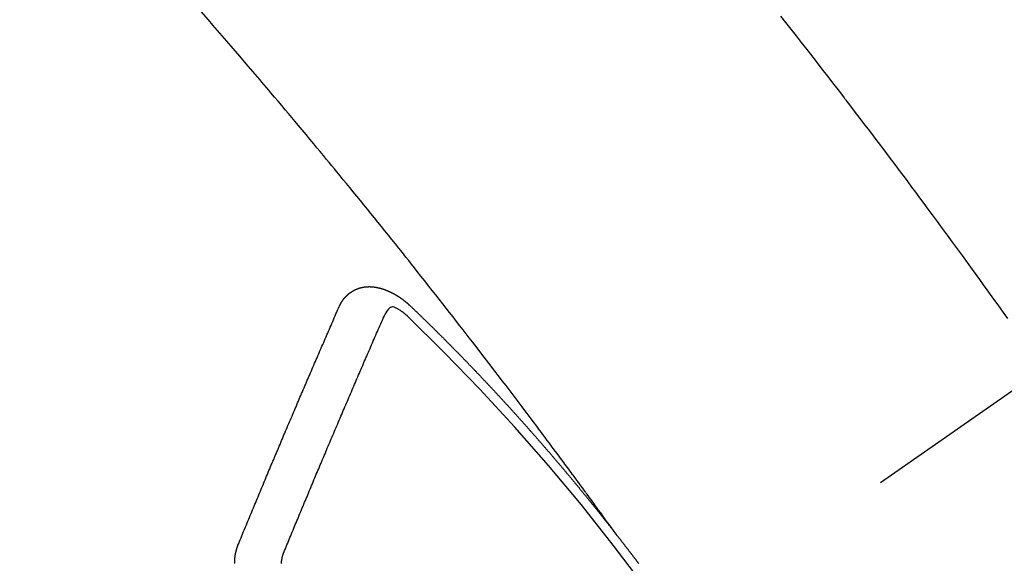
# Model space of a CAD drawing. Extents: x 0 to 26473, y -11026 to -2156.
# Drawn here: x 16837 to 16851, y -3880 to -3872 of the extents above; entities that cross this region are included whole.
import ezdxf

# ---------------------------------------------------------------- set-up
doc = ezdxf.new("R2010")
doc.units = 0
doc.header["$LTSCALE"] = 50
doc.header["$MEASUREMENT"] = 0
doc.linetypes.add('CENTER2', pattern=[1.125, 0.75, -0.125, 0.125, -0.125])
doc.linetypes.add('HIDDEN', pattern=[0.375, 0.25, -0.125])
doc.layers.get('0').update_dxf_attribs({"linetype": 'CONTINUOUS'})
doc.layers.get('DEFPOINTS').update_dxf_attribs({"color": 146, "linetype": 'CONTINUOUS'})
doc.layers.add('150-機器', color=8, linetype='CONTINUOUS')
doc.layers.add('160-文字', color=254, linetype='CONTINUOUS')
doc.styles.add('KH001', font='txt')
doc.dimstyles.new('KH1xx015', dxfattribs={"dimscale": 10, "dimtxt": 3.8, "dimasz": 0.8, "dimexe": 0.3, "dimexo": 1.2, "dimgap": 0.5, "dimtad": 3, "dimdec": 1, "dimdsep": 46, "dimlunit": 6, "dimtxsty": 'KH001', "dimblk": 'DOT', "dimcen": 1, "dimdle": 1, "dimclrd": 256, "dimclre": 256, "dimclrt": 256, "dimadec": 0, "dimazin": 0, "dimtfac": 1, "dimtdec": 1, "dimtix": 1, "dimtmove": 2, "dimatfit": 3, "dimldrblk": 'CLOSEDBLANK', "dimfxl": 1, "dimtolj": 1, "dimtzin": 0, "dimlwd": -1, "dimlwe": -1, "dimarcsym": 0})
doc.dimstyles.new('KH1xx030', dxfattribs={"dimscale": 30, "dimtxt": 2, "dimasz": 0.6, "dimexe": 0.3, "dimexo": 1.2, "dimgap": 0.5, "dimtad": 3, "dimdec": 1, "dimdsep": 46, "dimlunit": 6, "dimtxsty": 'KH001', "dimblk": 'DOT', "dimcen": 1, "dimdle": 1, "dimclrd": 256, "dimclre": 256, "dimclrt": 256, "dimadec": 0, "dimazin": 0, "dimtfac": 1, "dimtdec": 1, "dimtix": 1, "dimtmove": 2, "dimatfit": 3, "dimldrblk": 'CLOSEDBLANK', "dimfxl": 1, "dimtolj": 1, "dimtzin": 0, "dimlwd": -1, "dimlwe": -1, "dimarcsym": 0})

# ---------------------------------------------------------------- blocks, each defined once
blk = doc.blocks.new('F402_H')
at = {"layer": '150-機器', "color": 13, "linetype": 'CENTER2'}
blk.add_line((0, 0), (-244.018, -170.863), dxfattribs=at)
at = {"layer": '150-機器', "color": 13, "linetype": 'HIDDEN'}
for points in [[(-216.509, -143.656), (-216.432, -143.754), (-216.355, -143.852), (-216.278, -143.949), (-216.201, -144.047), (-216.099, -144.178), (-215.997, -144.309), (-215.896, -144.44), (-215.795, -144.571), (-215.737, -144.645), (-215.68, -144.719), (-215.623, -144.793), (-215.566, -144.868), (-215.56, -144.876), (-215.554, -144.884), (-215.547, -144.892), (-215.541, -144.9), (-215.471, -144.99), (-215.402, -145.081), (-215.333, -145.173), (-215.264, -145.264), (-215.214, -145.33), (-215.164, -145.396), (-215.113, -145.462), (-215.063, -145.528), (-214.982, -145.636), (-214.901, -145.744), (-214.82, -145.853), (-214.738, -145.961), (-214.682, -146.036), (-214.626, -146.111), (-214.57, -146.186), (-214.514, -146.261), (-214.451, -146.345), (-214.39, -146.428), (-214.328, -146.512), (-214.266, -146.596), (-214.192, -146.696), (-214.118, -146.797), (-214.044, -146.898), (-213.97, -146.999), (-213.897, -147.1), (-213.823, -147.201), (-213.749, -147.302), (-213.676, -147.404), (-213.621, -147.48), (-213.566, -147.556), (-213.511, -147.632), (-213.457, -147.708), (-213.408, -147.776), (-213.359, -147.843), (-213.311, -147.911), (-213.262, -147.978), (-213.208, -148.055), (-213.153, -148.132)], [(-218.921, -151.343), (-218.966, -151.28), (-219.012, -151.217), (-219.058, -151.155), (-219.103, -151.092), (-219.135, -151.049), (-219.166, -151.007), (-219.197, -150.964), (-219.228, -150.921), (-219.246, -150.896), (-219.264, -150.872), (-219.282, -150.847), (-219.299, -150.823), (-219.317, -150.798), (-219.335, -150.774), (-219.353, -150.749), (-219.37, -150.725), (-219.384, -150.707), (-219.397, -150.688), (-219.411, -150.67), (-219.424, -150.652), (-219.451, -150.615), (-219.478, -150.578), (-219.505, -150.541), (-219.532, -150.504), (-219.545, -150.486), (-219.559, -150.468), (-219.572, -150.45), (-219.586, -150.431), (-219.603, -150.407), (-219.621, -150.383), (-219.639, -150.358), (-219.657, -150.334), (-219.676, -150.31), (-219.694, -150.285), (-219.712, -150.261), (-219.73, -150.237), (-219.771, -150.182), (-219.811, -150.127), (-219.852, -150.072), (-219.892, -150.018), (-219.924, -149.975), (-219.956, -149.933), (-219.988, -149.891), (-220.019, -149.848), (-220.042, -149.817), (-220.066, -149.786), (-220.089, -149.755), (-220.112, -149.723), (-220.165, -149.652), (-220.219, -149.58), (-220.274, -149.509), (-220.328, -149.437), (-220.387, -149.359), (-220.446, -149.281), (-220.506, -149.202), (-220.565, -149.124), (-220.62, -149.052), (-220.675, -148.98), (-220.73, -148.908), (-220.785, -148.836), (-220.854, -148.746), (-220.923, -148.656), (-220.992, -148.566), (-221.061, -148.477), (-221.108, -148.417), (-221.154, -148.358), (-221.2, -148.298), (-221.246, -148.239), (-221.297, -148.173), (-221.348, -148.108), (-221.399, -148.042), (-221.45, -147.977), (-221.501, -147.912), (-221.552, -147.846), (-221.604, -147.781), (-221.655, -147.716), (-221.711, -147.645), (-221.767, -147.575), (-221.823, -147.504), (-221.878, -147.433), (-221.92, -147.38), (-221.962, -147.327), (-222.004, -147.274), (-222.047, -147.221), (-222.098, -147.156), (-222.15, -147.092), (-222.201, -147.027), (-222.253, -146.962), (-222.305, -146.898), (-222.356, -146.834), (-222.408, -146.77), (-222.46, -146.705), (-222.512, -146.641), (-222.564, -146.577), (-222.615, -146.513), (-222.667, -146.449), (-222.719, -146.385), (-222.771, -146.321), (-222.824, -146.257), (-222.876, -146.193), (-222.923, -146.135), (-222.971, -146.078), (-223.018, -146.02), (-223.066, -145.962), (-223.103, -145.916), (-223.141, -145.87), (-223.179, -145.823), (-223.217, -145.777), (-223.264, -145.72), (-223.312, -145.662), (-223.36, -145.605), (-223.407, -145.547), (-223.464, -145.478), (-223.522, -145.41), (-223.579, -145.341), (-223.636, -145.272), (-223.684, -145.215), (-223.732, -145.158), (-223.78, -145.1), (-223.828, -145.043), (-223.881, -144.981), (-223.934, -144.918), (-223.987, -144.856), (-224.04, -144.793), (-224.073, -144.754), (-224.107, -144.714), (-224.14, -144.675), (-224.174, -144.635), (-224.207, -144.596), (-224.241, -144.556), (-224.275, -144.516), (-224.309, -144.477), (-224.405, -144.364), (-224.502, -144.251), (-224.598, -144.139), (-224.695, -144.026), (-224.763, -143.948), (-224.831, -143.87), (-224.898, -143.792), (-224.966, -143.713), (-225.073, -143.591)], [(-223.03, -147.952), (-223.029, -147.95), (-223.028, -147.948), (-223.027, -147.946), (-223.026, -147.943), (-223.024, -147.941), (-223.023, -147.939), (-223.022, -147.937), (-223.021, -147.935), (-223.021, -147.932), (-223.02, -147.93), (-223.018, -147.928), (-223.017, -147.926), (-223.016, -147.924), (-223.014, -147.922), (-223.014, -147.919), (-223.013, -147.917), (-223.012, -147.915), (-223.01, -147.913), (-223.009, -147.911), (-223.008, -147.909), (-223.007, -147.907), (-223.006, -147.905), (-223.005, -147.903), (-223.003, -147.9), (-223.002, -147.897), (-223.001, -147.895), (-223, -147.893), (-222.999, -147.892), (-222.997, -147.889), (-222.996, -147.887), (-222.995, -147.885), (-222.994, -147.883), (-222.992, -147.882), (-222.991, -147.88), (-222.989, -147.877), (-222.988, -147.876), (-222.987, -147.874), (-222.986, -147.872), (-222.984, -147.869), (-222.983, -147.867), (-222.982, -147.866), (-222.981, -147.864), (-222.98, -147.862), (-222.978, -147.859), (-222.977, -147.858), (-222.975, -147.856), (-222.974, -147.854), (-222.973, -147.852), (-222.971, -147.85), (-222.969, -147.849), (-222.968, -147.847), (-222.967, -147.845), (-222.965, -147.842), (-222.964, -147.841), (-222.963, -147.839), (-222.962, -147.837), (-222.959, -147.836), (-222.958, -147.834), (-222.956, -147.832), (-222.955, -147.83), (-222.954, -147.828), (-222.952, -147.827), (-222.951, -147.825), (-222.949, -147.824), (-222.947, -147.821), (-222.946, -147.819), (-222.945, -147.818), (-222.944, -147.816), (-222.941, -147.814), (-222.94, -147.812), (-222.938, -147.811), (-222.937, -147.809), (-222.935, -147.808), (-222.934, -147.806), (-222.932, -147.804), (-222.931, -147.803), (-222.929, -147.801), (-222.927, -147.8), (-222.926, -147.798), (-222.924, -147.797), (-222.922, -147.794), (-222.921, -147.793), (-222.919, -147.792), (-222.918, -147.79), (-222.916, -147.788), (-222.914, -147.787), (-222.913, -147.785), (-222.911, -147.784), (-222.909, -147.782), (-222.908, -147.78), (-222.906, -147.779), (-222.905, -147.778), (-222.902, -147.776), (-222.901, -147.774), (-222.899, -147.773), (-222.898, -147.772), (-222.895, -147.77), (-222.894, -147.768), (-222.893, -147.767), (-222.891, -147.766), (-222.889, -147.764), (-222.887, -147.763), (-222.885, -147.762), (-222.884, -147.76), (-222.882, -147.758), (-222.88, -147.757), (-222.879, -147.756), (-222.877, -147.755), (-222.874, -147.753), (-222.873, -147.752), (-222.871, -147.751), (-222.869, -147.749), (-222.867, -147.748), (-222.865, -147.747), (-222.864, -147.746), (-222.861, -147.744), (-222.86, -147.743), (-222.858, -147.742), (-222.856, -147.741), (-222.854, -147.739), (-222.852, -147.738), (-222.851, -147.737), (-222.849, -147.735), (-222.847, -147.734), (-222.845, -147.732), (-222.843, -147.731), (-222.842, -147.73), (-222.839, -147.729), (-222.837, -147.728), (-222.835, -147.727), (-222.834, -147.726), (-222.831, -147.724), (-222.83, -147.723), (-222.828, -147.723), (-222.826, -147.722), (-222.823, -147.72), (-222.822, -147.719), (-222.82, -147.718), (-222.818, -147.717), (-222.816, -147.715), (-222.814, -147.714), (-222.812, -147.713), (-222.81, -147.713), (-222.808, -147.711), (-222.806, -147.71), (-222.804, -147.71), (-222.802, -147.709), (-222.8, -147.707), (-222.797, -147.707), (-222.796, -147.705), (-222.794, -147.705), (-222.791, -147.703), (-222.79, -147.702), (-222.787, -147.702), (-222.786, -147.701), (-222.783, -147.7), (-222.781, -147.699), (-222.779, -147.698), (-222.777, -147.697), (-222.776, -147.696), (-222.773, -147.695), (-222.771, -147.694), (-222.769, -147.694), (-222.767, -147.693), (-222.765, -147.692), (-222.762, -147.691), (-222.76, -147.69), (-222.758, -147.69), (-222.756, -147.689), (-222.753, -147.688), (-222.752, -147.687), (-222.75, -147.686), (-222.747, -147.686), (-222.746, -147.685), (-222.743, -147.684), (-222.74, -147.684), (-222.739, -147.682), (-222.737, -147.682), (-222.734, -147.682), (-222.732, -147.68), (-222.73, -147.68), (-222.728, -147.679), (-222.725, -147.679), (-222.724, -147.678), (-222.721, -147.678), (-222.718, -147.677), (-222.716, -147.676), (-222.715, -147.675), (-222.712, -147.675), (-222.71, -147.675), (-222.707, -147.674), (-222.705, -147.673), (-222.703, -147.673), (-222.701, -147.672), (-222.699, -147.672), (-222.697, -147.671), (-222.694, -147.67), (-222.691, -147.67), (-222.689, -147.67), (-222.687, -147.669), (-222.685, -147.669), (-222.683, -147.669), (-222.68, -147.668), (-222.677, -147.668), (-222.675, -147.667), (-222.673, -147.667), (-222.671, -147.667), (-222.669, -147.666), (-222.666, -147.666), (-222.664, -147.666), (-222.662, -147.665), (-222.659, -147.664), (-222.657, -147.664), (-222.655, -147.664), (-222.652, -147.663), (-222.65, -147.663), (-222.648, -147.663), (-222.645, -147.663), (-222.643, -147.663), (-222.641, -147.663), (-222.639, -147.662), (-222.636, -147.661), (-222.633, -147.661), (-222.631, -147.661), (-222.628, -147.661), (-222.626, -147.661), (-222.624, -147.66), (-222.621, -147.661), (-222.619, -147.661), (-222.617, -147.66), (-222.615, -147.66), (-222.612, -147.66), (-222.61, -147.66), (-222.607, -147.66), (-222.605, -147.66), (-222.602, -147.66), (-222.6, -147.66), (-222.597, -147.66), (-222.594, -147.659), (-222.592, -147.66), (-222.589, -147.659), (-222.587, -147.659), (-222.584, -147.66), (-222.582, -147.659), (-222.579, -147.66), (-222.577, -147.659), (-222.574, -147.66), (-222.572, -147.66), (-222.569, -147.66), (-222.567, -147.66), (-222.564, -147.66), (-222.562, -147.66), (-222.559, -147.66), (-222.557, -147.66), (-222.555, -147.661), (-222.553, -147.661), (-222.55, -147.661), (-222.548, -147.661), (-222.545, -147.661), (-222.543, -147.662), (-222.54, -147.662), (-222.538, -147.662), (-222.535, -147.663), (-222.533, -147.662), (-222.53, -147.663), (-222.527, -147.663), (-222.525, -147.663), (-222.522, -147.663), (-222.519, -147.664), (-222.517, -147.664), (-222.515, -147.665), (-222.512, -147.665), (-222.51, -147.666), (-222.507, -147.665), (-222.505, -147.666), (-222.502, -147.666), (-222.499, -147.667), (-222.497, -147.666), (-222.495, -147.667), (-222.492, -147.668), (-222.489, -147.668), (-222.486, -147.669), (-222.484, -147.669), (-222.482, -147.669), (-222.479, -147.67), (-222.477, -147.671), (-222.474, -147.671), (-222.471, -147.672), (-222.468, -147.672), (-222.466, -147.673), (-222.463, -147.673), (-222.461, -147.674), (-222.458, -147.675), (-222.455, -147.675), (-222.453, -147.676), (-222.45, -147.676), (-222.448, -147.677), (-222.445, -147.678), (-222.442, -147.678), (-222.44, -147.679), (-222.438, -147.68), (-222.435, -147.68), (-222.432, -147.681), (-222.429, -147.681), (-222.427, -147.682), (-222.424, -147.683), (-222.422, -147.683), (-222.419, -147.684), (-222.417, -147.685), (-222.414, -147.685), (-222.411, -147.686), (-222.409, -147.687), (-222.406, -147.688), (-222.403, -147.689), (-222.401, -147.689), (-222.399, -147.69), (-222.396, -147.691), (-222.393, -147.691), (-222.39, -147.693), (-222.388, -147.694), (-222.385, -147.694), (-222.383, -147.695), (-222.38, -147.696), (-222.377, -147.697), (-222.375, -147.698), (-222.372, -147.698), (-222.369, -147.699), (-222.367, -147.701), (-222.364, -147.701), (-222.362, -147.702), (-222.359, -147.703), (-222.356, -147.704), (-222.354, -147.705), (-222.351, -147.706), (-222.349, -147.708), (-222.346, -147.708), (-222.343, -147.709), (-222.341, -147.71), (-222.338, -147.711), (-222.336, -147.712), (-222.332, -147.713), (-222.331, -147.714), (-222.328, -147.715), (-222.324, -147.716), (-222.322, -147.717), (-222.319, -147.719), (-222.317, -147.72), (-222.314, -147.72), (-222.312, -147.722), (-222.309, -147.722), (-222.306, -147.724), (-222.304, -147.725), (-222.301, -147.727), (-222.298, -147.727), (-222.296, -147.729), (-222.293, -147.73), (-222.291, -147.731), (-222.288, -147.732), (-222.285, -147.734), (-222.283, -147.735), (-222.28, -147.736), (-222.278, -147.737), (-222.275, -147.739), (-222.273, -147.74), (-222.269, -147.741), (-222.267, -147.742), (-222.264, -147.743), (-222.261, -147.745), (-222.26, -147.746), (-222.256, -147.748), (-222.254, -147.749), (-222.251, -147.75), (-222.249, -147.751), (-222.246, -147.753), (-222.243, -147.754), (-222.241, -147.755), (-222.239, -147.757), (-222.235, -147.758), (-222.233, -147.759), (-222.231, -147.761), (-222.227, -147.763), (-222.225, -147.764), (-222.223, -147.766), (-222.219, -147.767), (-222.218, -147.768), (-222.215, -147.77), (-222.212, -147.771), (-222.21, -147.772), (-222.207, -147.774), (-222.205, -147.776), (-222.201, -147.777), (-222.199, -147.778), (-222.197, -147.78), (-222.193, -147.782), (-222.191, -147.783), (-222.189, -147.784), (-222.186, -147.786), (-222.184, -147.788), (-222.18, -147.79), (-222.178, -147.791), (-222.176, -147.792), (-222.173, -147.794), (-222.17, -147.796), (-222.168, -147.798), (-222.165, -147.799), (-222.163, -147.8), (-222.161, -147.802), (-222.158, -147.804), (-222.155, -147.806), (-222.152, -147.807), (-222.15, -147.809), (-222.147, -147.811), (-222.145, -147.812), (-222.143, -147.814), (-222.14, -147.816), (-222.137, -147.817), (-222.134, -147.819), (-222.132, -147.821), (-222.129, -147.823), (-222.127, -147.825), (-222.124, -147.827), (-222.121, -147.829), (-222.12, -147.83), (-222.117, -147.832), (-222.114, -147.833), (-222.112, -147.835), (-222.109, -147.837), (-222.107, -147.839), (-222.104, -147.841), (-222.102, -147.843), (-222.099, -147.845), (-222.096, -147.846), (-222.093, -147.848), (-222.091, -147.85), (-222.089, -147.852), (-222.087, -147.854), (-222.084, -147.856), (-222.082, -147.858), (-222.079, -147.86), (-222.076, -147.862), (-222.074, -147.863), (-222.071, -147.865), (-222.069, -147.867), (-222.066, -147.869), (-222.064, -147.871), (-222.061, -147.874), (-222.058, -147.876), (-222.056, -147.877), (-222.054, -147.88), (-222.051, -147.882), (-222.049, -147.884), (-222.046, -147.886), (-222.044, -147.887), (-222.041, -147.889), (-222.04, -147.892), (-222.036, -147.894), (-222.034, -147.896), (-222.031, -147.898), (-222.029, -147.9), (-222.027, -147.902), (-222.025, -147.904), (-222.022, -147.906), (-222.019, -147.909), (-222.017, -147.911), (-222.015, -147.913), (-222.012, -147.915), (-222.01, -147.917), (-222.008, -147.919), (-222.005, -147.922), (-222.002, -147.924), (-222, -147.926), (-221.998, -147.928), (-221.995, -147.93), (-221.992, -147.933), (-221.99, -147.935), (-221.988, -147.937), (-221.986, -147.939), (-221.983, -147.941), (-221.981, -147.944)], [(-224.528, -151.485), (-224.517, -151.457), (-224.505, -151.43), (-224.494, -151.403), (-224.483, -151.375), (-224.472, -151.347), (-224.461, -151.32), (-224.449, -151.292), (-224.437, -151.264), (-224.426, -151.237), (-224.415, -151.21), (-224.404, -151.182), (-224.391, -151.154), (-224.38, -151.127), (-224.369, -151.1), (-224.358, -151.072), (-224.346, -151.045), (-224.335, -151.016), (-224.324, -150.989), (-224.312, -150.961), (-224.3, -150.933), (-224.289, -150.906), (-224.278, -150.879), (-224.266, -150.851), (-224.254, -150.823), (-224.243, -150.796), (-224.231, -150.768), (-224.22, -150.741), (-224.208, -150.713), (-224.196, -150.685), (-224.186, -150.657), (-224.174, -150.63), (-224.162, -150.602), (-224.151, -150.574), (-224.139, -150.546), (-224.128, -150.519), (-224.116, -150.492), (-224.104, -150.464), (-224.093, -150.436), (-224.081, -150.408), (-224.07, -150.381), (-224.058, -150.353), (-224.046, -150.326), (-224.035, -150.297), (-224.024, -150.27), (-224.011, -150.242), (-224, -150.214), (-223.988, -150.186), (-223.977, -150.159), (-223.965, -150.131), (-223.953, -150.104), (-223.941, -150.076), (-223.929, -150.048), (-223.918, -150.02), (-223.906, -149.992), (-223.895, -149.965), (-223.883, -149.937), (-223.87, -149.909), (-223.86, -149.881), (-223.848, -149.853), (-223.836, -149.825), (-223.824, -149.798), (-223.812, -149.77), (-223.8, -149.742), (-223.789, -149.714), (-223.777, -149.686), (-223.765, -149.659), (-223.753, -149.631), (-223.741, -149.603), (-223.729, -149.575), (-223.717, -149.547), (-223.706, -149.52), (-223.694, -149.492), (-223.682, -149.464), (-223.67, -149.436), (-223.659, -149.408), (-223.647, -149.38), (-223.635, -149.352), (-223.623, -149.324), (-223.611, -149.296), (-223.598, -149.268), (-223.587, -149.241), (-223.575, -149.213), (-223.563, -149.185), (-223.551, -149.157), (-223.539, -149.129), (-223.527, -149.101), (-223.515, -149.073), (-223.503, -149.045), (-223.491, -149.018), (-223.479, -148.99), (-223.467, -148.962), (-223.455, -148.934), (-223.443, -148.906), (-223.431, -148.877), (-223.419, -148.849), (-223.407, -148.821), (-223.395, -148.793), (-223.383, -148.766), (-223.371, -148.738), (-223.359, -148.71), (-223.347, -148.682), (-223.335, -148.654), (-223.323, -148.626), (-223.311, -148.598), (-223.298, -148.57), (-223.286, -148.542), (-223.274, -148.514), (-223.261, -148.485), (-223.249, -148.458), (-223.237, -148.43), (-223.225, -148.402), (-223.213, -148.374), (-223.201, -148.346), (-223.189, -148.318), (-223.177, -148.29), (-223.164, -148.261), (-223.152, -148.233), (-223.14, -148.205), (-223.128, -148.177), (-223.116, -148.149), (-223.104, -148.121), (-223.091, -148.092), (-223.079, -148.064), (-223.067, -148.036), (-223.055, -148.008), (-223.042, -147.98), (-223.03, -147.952)], [(-222.012, -148.105), (-222.028, -148.091), (-222.045, -148.077), (-222.061, -148.063), (-222.077, -148.05), (-222.088, -148.041), (-222.099, -148.033), (-222.109, -148.025), (-222.12, -148.018), (-222.137, -148.008), (-222.153, -147.998), (-222.17, -147.989), (-222.187, -147.979), (-222.198, -147.973), (-222.209, -147.967), (-222.22, -147.962), (-222.232, -147.959), (-222.246, -147.96), (-222.26, -147.964), (-222.273, -147.97), (-222.286, -147.978), (-222.308, -147.997), (-222.326, -148.02), (-222.342, -148.045), (-222.356, -148.071)], [(-221.981, -147.944), (-221.974, -147.951), (-221.967, -147.957), (-221.96, -147.963), (-221.954, -147.969), (-221.948, -147.976), (-221.94, -147.983), (-221.934, -147.989), (-221.927, -147.995), (-221.92, -148.002), (-221.913, -148.008), (-221.907, -148.015), (-221.9, -148.022), (-221.893, -148.028), (-221.886, -148.034), (-221.88, -148.04), (-221.873, -148.048), (-221.866, -148.054), (-221.859, -148.06), (-221.853, -148.066), (-221.845, -148.073), (-221.839, -148.08), (-221.833, -148.086), (-221.826, -148.093), (-221.819, -148.099), (-221.812, -148.106), (-221.806, -148.113), (-221.799, -148.119), (-221.792, -148.125), (-221.785, -148.132), (-221.779, -148.139), (-221.772, -148.145), (-221.765, -148.151), (-221.758, -148.158), (-221.752, -148.165), (-221.745, -148.171), (-221.738, -148.178), (-221.732, -148.184), (-221.725, -148.191), (-221.718, -148.198), (-221.711, -148.204), (-221.705, -148.211), (-221.698, -148.218), (-221.691, -148.224), (-221.685, -148.23), (-221.679, -148.237), (-221.671, -148.244), (-221.664, -148.25), (-221.658, -148.257), (-221.651, -148.264), (-221.644, -148.27), (-221.638, -148.276), (-221.632, -148.283), (-221.624, -148.29), (-221.617, -148.296), (-221.611, -148.303), (-221.605, -148.309), (-221.597, -148.316), (-221.591, -148.323), (-221.585, -148.329), (-221.577, -148.336), (-221.571, -148.343), (-221.565, -148.349), (-221.558, -148.355), (-221.551, -148.363), (-221.544, -148.369), (-221.538, -148.376), (-221.531, -148.383), (-221.524, -148.389), (-221.518, -148.396), (-221.512, -148.402), (-221.504, -148.409), (-221.497, -148.416), (-221.491, -148.422), (-221.484, -148.429), (-221.478, -148.436), (-221.471, -148.442), (-221.464, -148.449), (-221.458, -148.456), (-221.451, -148.462), (-221.444, -148.469), (-221.438, -148.476), (-221.431, -148.482), (-221.425, -148.489), (-221.418, -148.496), (-221.411, -148.502), (-221.405, -148.509), (-221.398, -148.516), (-221.392, -148.523), (-221.385, -148.529), (-221.378, -148.536), (-221.372, -148.543), (-221.365, -148.549), (-221.358, -148.557), (-221.352, -148.563), (-221.346, -148.57), (-221.338, -148.577), (-221.331, -148.583), (-221.325, -148.59), (-221.318, -148.597), (-221.312, -148.604), (-221.305, -148.61), (-221.299, -148.617), (-221.292, -148.624), (-221.285, -148.63), (-221.279, -148.637), (-221.272, -148.644), (-221.266, -148.65), (-221.259, -148.657), (-221.253, -148.664), (-221.246, -148.67), (-221.239, -148.678), (-221.233, -148.684), (-221.226, -148.692), (-221.219, -148.698), (-221.213, -148.705), (-221.206, -148.712), (-221.2, -148.719), (-221.193, -148.725), (-221.187, -148.732), (-221.18, -148.739), (-221.174, -148.745), (-221.167, -148.752), (-221.161, -148.759), (-221.153, -148.766), (-221.147, -148.773), (-221.14, -148.779), (-221.134, -148.787), (-221.127, -148.793), (-221.121, -148.8), (-221.114, -148.807), (-221.108, -148.814), (-221.101, -148.821), (-221.095, -148.827), (-221.088, -148.834), (-221.081, -148.841), (-221.074, -148.847), (-221.068, -148.855), (-221.061, -148.861), (-221.055, -148.868), (-221.049, -148.876), (-221.042, -148.882), (-221.035, -148.889), (-221.029, -148.896), (-221.023, -148.902), (-221.015, -148.909), (-221.009, -148.916), (-221.002, -148.923), (-220.996, -148.93), (-220.99, -148.937), (-220.983, -148.944), (-220.977, -148.951), (-220.969, -148.958), (-220.963, -148.964), (-220.957, -148.971), (-220.95, -148.978), (-220.944, -148.985), (-220.937, -148.992), (-220.931, -148.999), (-220.925, -149.006), (-220.917, -149.013), (-220.911, -149.019), (-220.904, -149.026), (-220.898, -149.033), (-220.892, -149.041), (-220.885, -149.047), (-220.879, -149.054), (-220.871, -149.061), (-220.865, -149.068), (-220.859, -149.075), (-220.852, -149.081), (-220.846, -149.089), (-220.84, -149.096), (-220.833, -149.102), (-220.826, -149.11), (-220.82, -149.116), (-220.813, -149.123), (-220.807, -149.13), (-220.801, -149.138), (-220.794, -149.144), (-220.787, -149.152), (-220.781, -149.158), (-220.774, -149.165), (-220.768, -149.172), (-220.762, -149.179), (-220.755, -149.186), (-220.749, -149.193), (-220.742, -149.2), (-220.735, -149.207), (-220.729, -149.214), (-220.723, -149.221), (-220.715, -149.228), (-220.709, -149.235), (-220.704, -149.242), (-220.696, -149.249), (-220.69, -149.255), (-220.684, -149.263), (-220.678, -149.27), (-220.67, -149.277), (-220.664, -149.284), (-220.658, -149.291), (-220.651, -149.297), (-220.645, -149.305), (-220.639, -149.312), (-220.632, -149.319), (-220.625, -149.326), (-220.619, -149.333), (-220.613, -149.34), (-220.607, -149.347), (-220.599, -149.354), (-220.593, -149.361), (-220.587, -149.368), (-220.581, -149.375), (-220.574, -149.382), (-220.568, -149.389), (-220.561, -149.396), (-220.555, -149.403), (-220.548, -149.41), (-220.542, -149.417), (-220.535, -149.424), (-220.529, -149.431), (-220.522, -149.438), (-220.516, -149.445), (-220.509, -149.453), (-220.503, -149.459), (-220.497, -149.467), (-220.49, -149.473), (-220.484, -149.481), (-220.478, -149.488), (-220.471, -149.495), (-220.465, -149.502), (-220.458, -149.509), (-220.452, -149.516), (-220.445, -149.523), (-220.439, -149.53), (-220.433, -149.538), (-220.426, -149.544), (-220.419, -149.552), (-220.414, -149.558), (-220.407, -149.566), (-220.401, -149.573), (-220.394, -149.58), (-220.388, -149.587), (-220.381, -149.594), (-220.375, -149.601), (-220.369, -149.609), (-220.363, -149.615), (-220.356, -149.623), (-220.349, -149.63), (-220.343, -149.637), (-220.336, -149.644), (-220.33, -149.651), (-220.324, -149.659), (-220.318, -149.665), (-220.311, -149.673), (-220.305, -149.68), (-220.298, -149.687), (-220.292, -149.694), (-220.285, -149.701), (-220.279, -149.708), (-220.273, -149.716), (-220.267, -149.722), (-220.26, -149.73), (-220.254, -149.737), (-220.248, -149.744), (-220.241, -149.751), (-220.235, -149.758), (-220.228, -149.766), (-220.222, -149.773), (-220.216, -149.78), (-220.21, -149.787), (-220.203, -149.795), (-220.197, -149.801), (-220.191, -149.809), (-220.185, -149.816), (-220.178, -149.823), (-220.172, -149.831), (-220.165, -149.837), (-220.158, -149.845), (-220.152, -149.852), (-220.146, -149.859), (-220.14, -149.866), (-220.133, -149.873), (-220.127, -149.88), (-220.121, -149.888), (-220.114, -149.895), (-220.108, -149.902), (-220.102, -149.91), (-220.096, -149.917), (-220.089, -149.924), (-220.083, -149.931), (-220.077, -149.939), (-220.071, -149.945), (-220.064, -149.953), (-220.058, -149.961), (-220.052, -149.967), (-220.045, -149.975), (-220.039, -149.982), (-220.033, -149.989), (-220.027, -149.996), (-220.02, -150.004), (-220.014, -150.011), (-220.008, -150.018), (-220.001, -150.026), (-219.995, -150.032), (-219.989, -150.04), (-219.983, -150.047), (-219.976, -150.054), (-219.97, -150.062), (-219.964, -150.069), (-219.957, -150.076), (-219.951, -150.083), (-219.945, -150.091), (-219.939, -150.098), (-219.932, -150.105), (-219.925, -150.113), (-219.92, -150.12), (-219.913, -150.127), (-219.907, -150.134), (-219.9, -150.142), (-219.894, -150.149), (-219.888, -150.156), (-219.882, -150.164), (-219.876, -150.171), (-219.87, -150.178), (-219.863, -150.186), (-219.857, -150.193), (-219.851, -150.2), (-219.845, -150.207), (-219.838, -150.215), (-219.832, -150.222), (-219.826, -150.229), (-219.819, -150.237), (-219.813, -150.244), (-219.807, -150.252), (-219.801, -150.259), (-219.795, -150.266), (-219.788, -150.274), (-219.782, -150.28), (-219.776, -150.288), (-219.769, -150.296), (-219.763, -150.302), (-219.757, -150.31), (-219.752, -150.317), (-219.745, -150.325), (-219.739, -150.333), (-219.733, -150.339), (-219.726, -150.347), (-219.72, -150.354), (-219.714, -150.361), (-219.708, -150.37), (-219.702, -150.376), (-219.695, -150.384), (-219.689, -150.392), (-219.683, -150.398), (-219.676, -150.406), (-219.67, -150.413), (-219.665, -150.421), (-219.658, -150.428), (-219.652, -150.435), (-219.646, -150.443), (-219.64, -150.45), (-219.633, -150.457), (-219.627, -150.465), (-219.621, -150.472), (-219.615, -150.48), (-219.608, -150.487), (-219.602, -150.494), (-219.597, -150.502), (-219.591, -150.509), (-219.584, -150.517), (-219.578, -150.524), (-219.572, -150.531), (-219.566, -150.539), (-219.559, -150.547), (-219.553, -150.554), (-219.547, -150.561), (-219.541, -150.569), (-219.535, -150.576), (-219.529, -150.584), (-219.523, -150.591), (-219.516, -150.598), (-219.511, -150.606), (-219.505, -150.613), (-219.498, -150.621), (-219.491, -150.628), (-219.486, -150.636), (-219.48, -150.643), (-219.473, -150.651), (-219.467, -150.658), (-219.462, -150.666), (-219.456, -150.673), (-219.449, -150.68), (-219.443, -150.688), (-219.437, -150.695), (-219.431, -150.703), (-219.424, -150.71), (-219.419, -150.718), (-219.413, -150.725), (-219.406, -150.733), (-219.4, -150.74), (-219.394, -150.748), (-219.388, -150.755), (-219.382, -150.762), (-219.376, -150.77), (-219.37, -150.778), (-219.364, -150.785), (-219.357, -150.792), (-219.352, -150.8), (-219.345, -150.807), (-219.339, -150.815), (-219.334, -150.822), (-219.327, -150.83), (-219.321, -150.837), (-219.316, -150.845), (-219.309, -150.852), (-219.302, -150.86), (-219.297, -150.867), (-219.291, -150.875), (-219.284, -150.883), (-219.279, -150.89), (-219.273, -150.897), (-219.266, -150.905), (-219.261, -150.912), (-219.254, -150.92), (-219.248, -150.928), (-219.243, -150.935), (-219.236, -150.943), (-219.23, -150.951), (-219.224, -150.958), (-219.218, -150.965), (-219.212, -150.973), (-219.206, -150.98), (-219.2, -150.988), (-219.194, -150.996), (-219.188, -151.003), (-219.182, -151.011), (-219.176, -151.018), (-219.17, -151.025), (-219.164, -151.033), (-219.157, -151.041), (-219.152, -151.048), (-219.146, -151.056), (-219.14, -151.064), (-219.134, -151.071), (-219.128, -151.078), (-219.122, -151.087), (-219.116, -151.093), (-219.11, -151.102), (-219.104, -151.109), (-219.098, -151.117), (-219.092, -151.124), (-219.085, -151.132), (-219.08, -151.14), (-219.074, -151.147), (-219.068, -151.155), (-219.061, -151.162), (-219.056, -151.17), (-219.05, -151.177), (-219.044, -151.186), (-219.038, -151.192), (-219.032, -151.2), (-219.026, -151.208), (-219.021, -151.215), (-219.014, -151.223), (-219.008, -151.231), (-219.002, -151.238), (-218.996, -151.246), (-218.99, -151.254), (-218.984, -151.261), (-218.979, -151.269), (-218.972, -151.276), (-218.966, -151.284), (-218.96, -151.291), (-218.955, -151.299), (-218.948, -151.307), (-218.943, -151.314), (-218.936, -151.322), (-218.931, -151.33), (-218.925, -151.337)], [(-223.849, -151.591), (-223.838, -151.564), (-223.827, -151.536), (-223.816, -151.509), (-223.805, -151.481), (-223.793, -151.454), (-223.782, -151.426), (-223.771, -151.399), (-223.76, -151.372), (-223.748, -151.344), (-223.737, -151.317), (-223.726, -151.29), (-223.714, -151.262), (-223.702, -151.234), (-223.691, -151.207), (-223.68, -151.179), (-223.669, -151.152), (-223.657, -151.125), (-223.645, -151.097), (-223.634, -151.069), (-223.623, -151.042), (-223.611, -151.015), (-223.6, -150.987), (-223.588, -150.959), (-223.577, -150.932), (-223.565, -150.905), (-223.554, -150.877), (-223.542, -150.849), (-223.531, -150.822), (-223.52, -150.795), (-223.507, -150.767), (-223.496, -150.739), (-223.485, -150.712), (-223.474, -150.684), (-223.462, -150.657), (-223.45, -150.629), (-223.439, -150.602), (-223.427, -150.574), (-223.416, -150.546), (-223.404, -150.519), (-223.393, -150.49), (-223.382, -150.463), (-223.37, -150.435), (-223.358, -150.408), (-223.346, -150.38), (-223.335, -150.352), (-223.324, -150.325), (-223.312, -150.297), (-223.3, -150.27), (-223.288, -150.242), (-223.277, -150.214), (-223.265, -150.186), (-223.254, -150.159), (-223.241, -150.131), (-223.23, -150.104), (-223.218, -150.076), (-223.207, -150.048), (-223.195, -150.02), (-223.183, -149.993), (-223.171, -149.965), (-223.159, -149.937), (-223.148, -149.91), (-223.136, -149.882), (-223.125, -149.854), (-223.113, -149.827), (-223.1, -149.799), (-223.089, -149.771), (-223.077, -149.743), (-223.066, -149.716), (-223.054, -149.688), (-223.042, -149.66), (-223.03, -149.633), (-223.018, -149.605), (-223.006, -149.577), (-222.995, -149.549), (-222.983, -149.521), (-222.971, -149.493), (-222.959, -149.466), (-222.947, -149.438), (-222.935, -149.41), (-222.923, -149.382), (-222.911, -149.354), (-222.9, -149.327), (-222.888, -149.299), (-222.876, -149.271), (-222.864, -149.243), (-222.852, -149.215), (-222.84, -149.188), (-222.828, -149.16), (-222.816, -149.132), (-222.804, -149.104), (-222.792, -149.076), (-222.78, -149.048), (-222.769, -149.021), (-222.756, -148.993), (-222.744, -148.965), (-222.732, -148.937), (-222.72, -148.909), (-222.708, -148.881), (-222.696, -148.853), (-222.684, -148.825), (-222.672, -148.797), (-222.66, -148.769), (-222.648, -148.741), (-222.636, -148.714), (-222.624, -148.686), (-222.612, -148.658), (-222.6, -148.63), (-222.588, -148.602), (-222.576, -148.574), (-222.564, -148.546), (-222.552, -148.518), (-222.54, -148.49), (-222.527, -148.462), (-222.515, -148.434), (-222.503, -148.406), (-222.49, -148.378), (-222.478, -148.35), (-222.466, -148.322), (-222.454, -148.294), (-222.442, -148.266), (-222.43, -148.238), (-222.417, -148.211), (-222.405, -148.183), (-222.392, -148.155), (-222.38, -148.127), (-222.368, -148.099), (-222.356, -148.071)], [(-218.603, -151.756), (-218.607, -151.751), (-218.611, -151.745), (-218.616, -151.74), (-218.619, -151.735), (-218.623, -151.729), (-218.627, -151.724), (-218.632, -151.718), (-218.635, -151.714), (-218.639, -151.708), (-218.643, -151.702), (-218.648, -151.698), (-218.652, -151.692), (-218.656, -151.686), (-218.659, -151.681), (-218.664, -151.676), (-218.668, -151.671), (-218.672, -151.665), (-218.675, -151.66), (-218.68, -151.655), (-218.684, -151.649), (-218.688, -151.644), (-218.692, -151.638), (-218.696, -151.633), (-218.7, -151.628), (-218.704, -151.623), (-218.709, -151.618), (-218.712, -151.613), (-218.716, -151.607), (-218.72, -151.601), (-218.725, -151.596), (-218.728, -151.591), (-218.732, -151.585), (-218.737, -151.58), (-218.741, -151.575), (-218.745, -151.57), (-218.749, -151.565), (-218.753, -151.56), (-218.757, -151.554), (-218.761, -151.548), (-218.766, -151.543), (-218.769, -151.538), (-218.773, -151.532), (-218.778, -151.527), (-218.781, -151.522), (-218.785, -151.517), (-218.79, -151.512), (-218.794, -151.507), (-218.798, -151.501), (-218.802, -151.496), (-218.806, -151.491), (-218.81, -151.485), (-218.815, -151.48), (-218.819, -151.474), (-218.822, -151.469), (-218.826, -151.464), (-218.831, -151.459), (-218.834, -151.454), (-218.838, -151.448), (-218.843, -151.443), (-218.847, -151.438), (-218.851, -151.432), (-218.855, -151.427), (-218.859, -151.422), (-218.863, -151.416), (-218.868, -151.411), (-218.872, -151.405), (-218.875, -151.401), (-218.88, -151.395), (-218.884, -151.39), (-218.887, -151.385), (-218.892, -151.38), (-218.896, -151.374), (-218.9, -151.369), (-218.905, -151.364), (-218.909, -151.358), (-218.912, -151.353), (-218.917, -151.348), (-218.921, -151.342), (-218.925, -151.337)], [(-224.576, -151.753), (-224.577, -151.749), (-224.576, -151.746), (-224.576, -151.744), (-224.576, -151.74), (-224.576, -151.738), (-224.576, -151.734), (-224.576, -151.732), (-224.576, -151.729), (-224.576, -151.725), (-224.575, -151.723), (-224.576, -151.72), (-224.576, -151.717), (-224.575, -151.714), (-224.575, -151.711), (-224.575, -151.708), (-224.575, -151.705), (-224.575, -151.703), (-224.575, -151.699), (-224.574, -151.696), (-224.574, -151.694), (-224.573, -151.691), (-224.574, -151.688), (-224.574, -151.685), (-224.573, -151.682), (-224.573, -151.679), (-224.572, -151.677), (-224.572, -151.673), (-224.572, -151.67), (-224.572, -151.668), (-224.572, -151.665), (-224.571, -151.662), (-224.571, -151.66), (-224.571, -151.656), (-224.57, -151.653), (-224.57, -151.651), (-224.569, -151.648), (-224.569, -151.645), (-224.569, -151.643), (-224.569, -151.64), (-224.568, -151.637), (-224.568, -151.634), (-224.567, -151.632), (-224.567, -151.629), (-224.566, -151.626), (-224.566, -151.623), (-224.565, -151.621), (-224.565, -151.618), (-224.564, -151.615), (-224.564, -151.612), (-224.563, -151.609), (-224.563, -151.607), (-224.562, -151.604), (-224.562, -151.601), (-224.561, -151.598), (-224.561, -151.596), (-224.56, -151.593), (-224.56, -151.59), (-224.56, -151.588), (-224.559, -151.586), (-224.559, -151.583), (-224.557, -151.58), (-224.557, -151.577), (-224.556, -151.574), (-224.556, -151.571), (-224.555, -151.569), (-224.554, -151.567), (-224.554, -151.564), (-224.553, -151.561), (-224.552, -151.559), (-224.552, -151.556), (-224.551, -151.554), (-224.551, -151.551), (-224.55, -151.549), (-224.549, -151.546), (-224.549, -151.543), (-224.548, -151.541), (-224.547, -151.539), (-224.546, -151.537), (-224.546, -151.534), (-224.545, -151.531), (-224.543, -151.528), (-224.543, -151.526), (-224.542, -151.524), (-224.541, -151.521), (-224.54, -151.519), (-224.54, -151.516), (-224.539, -151.514), (-224.538, -151.511), (-224.537, -151.51), (-224.537, -151.507), (-224.535, -151.504), (-224.534, -151.501), (-224.533, -151.499), (-224.533, -151.497), (-224.532, -151.495), (-224.531, -151.492), (-224.53, -151.49), (-224.53, -151.487), (-224.528, -151.485)], [(-223.884, -151.754), (-223.884, -151.751), (-223.884, -151.747), (-223.883, -151.744), (-223.883, -151.741), (-223.883, -151.737), (-223.883, -151.733), (-223.882, -151.73), (-223.882, -151.727), (-223.882, -151.723), (-223.882, -151.72), (-223.882, -151.717), (-223.881, -151.713), (-223.881, -151.71), (-223.881, -151.706), (-223.88, -151.703), (-223.88, -151.699), (-223.879, -151.696), (-223.879, -151.693), (-223.879, -151.69), (-223.877, -151.687), (-223.877, -151.683), (-223.877, -151.68), (-223.876, -151.677), (-223.876, -151.673), (-223.875, -151.671), (-223.874, -151.667), (-223.873, -151.665), (-223.874, -151.661), (-223.872, -151.658), (-223.872, -151.655), (-223.87, -151.651), (-223.87, -151.649), (-223.869, -151.646), (-223.868, -151.643), (-223.868, -151.64), (-223.866, -151.636), (-223.866, -151.634), (-223.865, -151.63), (-223.864, -151.628), (-223.864, -151.625), (-223.862, -151.622), (-223.861, -151.619), (-223.86, -151.616), (-223.859, -151.613), (-223.858, -151.611), (-223.857, -151.608), (-223.856, -151.605), (-223.855, -151.603), (-223.853, -151.599), (-223.852, -151.597), (-223.851, -151.594), (-223.849, -151.591)]]:
    blk.add_lwpolyline(points, dxfattribs=at)
blk.add_arc((-243.713, -170.649), 31.291, 23.8896, 46.1105, dxfattribs=at)
blk = doc.blocks.new('_Dot')
at = {"color": 0, "linetype": 'ByBlock', "lineweight": -2}
blk.add_line((-0.5, 0), (-1, 0), dxfattribs=at)
at = {"color": 0, "linetype": 'ByBlock', "const_width": 0.5}
blk.add_lwpolyline([(-0.25, 0, 1), (0.25, 0, 1)], format="xyb", close=True, dxfattribs=at)
blk = doc.blocks.new('*D330')
at = {"layer": 'DEFPOINTS', "transparency": 16777216}
for p, q in [((16754.321, -3780.433), (16754.321, -3984.322)), ((16864.321, -3780.433), (16864.321, -3984.322)), ((16762.321, -3981.322), (16856.321, -3981.322))]:
    blk.add_line(p, q, dxfattribs=at)
at = {"layer": 'DEFPOINTS', "color": 0, "transparency": 16777216}
for p in [(16754.321, -3768.433), (16864.321, -3768.433), (16864.321, -3981.322)]:
    blk.add_point(p, dxfattribs=at)
at = {"layer": 'DEFPOINTS', "transparency": 16777216, "xscale": 8, "yscale": 8, "zscale": 8, "rotation": 180}
blk.add_blockref('_Dot', (16754.321, -3981.322), dxfattribs=at)
at = {"layer": 'DEFPOINTS', "transparency": 16777216, "xscale": 8, "yscale": 8, "zscale": 8}
blk.add_blockref('_Dot', (16864.321, -3981.322), dxfattribs=at)
at = {"layer": 'DEFPOINTS', "transparency": 16777216, "insert": (16809.321, -3957.322), "char_height": 38, "attachment_point": 5, "style": 'KH001'}
blk.add_mtext('\\A1;110', dxfattribs=at)
blk = doc.blocks.new('_ClosedBlank')
at = {"color": 0, "linetype": 'ByBlock', "lineweight": -2}
for p, q in [((-1, 0.16667), (0, 0)), ((-1, 0.16667), (-1, -0.16667)), ((0, 0), (-1, -0.16667))]:
    blk.add_line(p, q, dxfattribs=at)

msp = doc.modelspace()

# ---------------------------------------------------------------- block references
at = {"layer": '150-機器'}
msp.add_blockref('F402_H', (17064.321, -3728.223), dxfattribs=at)

# ---------------------------------------------------------------- dimensions: what is measured, and where the dimension line sits
at = {"layer": 'DEFPOINTS'}
dim = msp.add_linear_dim(base=(16864.321, -3981.322), p1=(16754.321, -3768.433), p2=(16864.321, -3768.433), angle=180, dimstyle='KH1xx015', dxfattribs=at)
dim.commit()
dim.dimension.update_dxf_attribs({"geometry": '*D330', "text_midpoint": (16809.321, -3957.322)})

# ---------------------------------------------------------------- leaders
at = {"layer": '160-文字', "annotation_type": 0, "has_hookline": 1, "hookline_direction": 0}
for points, text_width in [([(16754.321, -3728.433), (17587.226, -5271.026), (17587.826, -5271.026)], 1088.04), ([(16840.404, -3735.076), (17592.319, -4952.545), (17592.919, -4952.545)], 1357.92)]:
    msp.add_leader(points, dimstyle='KH1xx030', override={"dimgap": 0.5, "dimtad": 1}, dxfattribs=dict(at, text_width=text_width))

doc.saveas('drawing.dxf')
